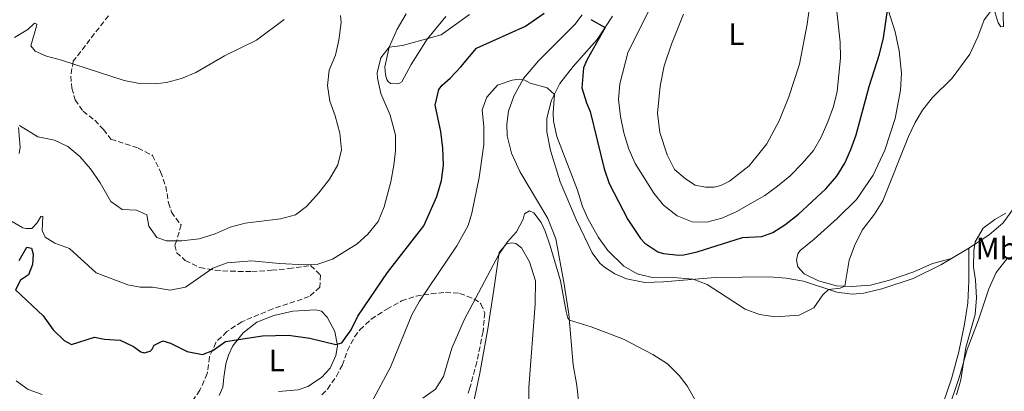
# Model space of a CAD drawing. Units: metres. Extents: x 625788 to 629276, y 4657844 to 4660219.
# Drawn here: x 626442 to 626760, y 4658079 to 4658198 of the extents above; entities that cross this region are included whole.
import ezdxf
from ezdxf.enums import TextEntityAlignment as Align

# ---------------------------------------------------------------- set-up
doc = ezdxf.new("R2010")
doc.units = ezdxf.units.M
doc.header["$MEASUREMENT"] = 0
doc.linetypes.add('DGN Style 3', pattern=[2.435890702152634, 1.739921930109024, -0.6959687720436097])
for name, color, linetype, lineweight in [('Curva de nivel directora', 30, 'Continuous', 30), ('Curva de nivel intermedia', 30, 'Continuous', 0), ('Etiqueta de uso rústico', 92, 'Continuous', 0), ('Línea de cambio de uso (parcela vista)', 92, 'Continuous', 0), ('Zona arbolada', 92, 'DGN Style 3', 0)]:
    doc.layers.add(name, color=color, linetype=linetype, lineweight=lineweight)
doc.styles.add('Style-Arial', font='arial.ttf')

msp = doc.modelspace()

# ---------------------------------------------------------------- linework, layer by layer
at = {"layer": 'Curva de nivel directora', "color": 30, "linetype": 'Continuous', "lineweight": 30, "elevation": 400, "flags": 128}
for points in [[(626442.1700000003, 4658120.670000002), (626444.6299999988, 4658124.960000001), (626446.150000001, 4658124.640000002), (626446.6899999997, 4658122.779999999), (626446.4799999995, 4658119.380000002), (626445.2199999989, 4658116.140000001), (626442.6399999995, 4658114.370000001), (626440.9699999999, 4658111.25), (626449.9500000008, 4658102.820000002), (626453.1799999984, 4658098.34), (626456.7599999993, 4658094.870000001), (626459.0599999991, 4658093.65), (626466.4699999989, 4658096.010000001), (626469.7799999992, 4658095.330000001), (626474.7799999992, 4658095.01), (626479.0799999997, 4658092.990000002), (626481.4899999994, 4658091.260000001), (626482.5099999985, 4658090.930000001), (626484.4100000006, 4658091.439999999), (626485.1199999992, 4658092.170000001), (626485.7499999995, 4658093.369999999), (626488.5099999999, 4658094.820000002), (626490.9899999987, 4658094.039999999), (626496.4000000001, 4658091.350000001), (626501.3199999997, 4658090.410000003), (626504.6900000004, 4658091.660000001), (626508.7499999995, 4658094.590000002), (626520.7399999991, 4658096.440000001), (626529.0899999996, 4658096.61), (626535.9499999994, 4658095.7), (626544.3299999991, 4658093.59), (626546.2600000004, 4658094.130000001), (626549.3200000003, 4658098.390000002), (626551.4100000003, 4658102.720000001), (626561.0300000004, 4658116.800000003), (626572.7299999993, 4658131.900000001), (626576.9499999994, 4658141.32), (626578.4699999993, 4658146.460000001), (626579.0899999985, 4658151.430000001), (626578.8699999994, 4658156.92), (626578.2100000001, 4658162.320000002), (626576.4199999997, 4658170.770000001), (626577.5700000008, 4658175.82), (626578.6300000001, 4658177.270000001), (626581.2599999988, 4658179.52), (626584.6399999984, 4658183.200000001), (626589.6699999997, 4658189.140000002), (626605.5300000006, 4658196.280000002), (626611.4899999995, 4658200.470000002)], [(626626.5500000003, 4658198.430000002), (626631.1599999992, 4658195.810000001), (626625.3599999989, 4658185.550000003), (626624.2199999989, 4658182.850000001), (626623.7199999982, 4658176.380000001), (626625.1699999989, 4658171.590000002), (626626.3899999993, 4658168.75), (626630.8899999987, 4658150.230000002), (626632.5499999995, 4658145.510000002), (626638.4699999982, 4658133.930000001), (626642.5999999989, 4658127.800000002), (626644.0299999993, 4658126.279999999), (626648.1699999989, 4658123.550000001), (626650.0699999988, 4658123.01), (626654.9900000007, 4658122.460000002), (626656.5699999987, 4658122.58), (626660.9299999997, 4658123.480000001), (626675.4699999995, 4658128.119999999), (626681.7100000001, 4658128.460000001), (626685.2899999986, 4658129.730000001), (626689.1299999986, 4658132.230000002), (626693.5299999998, 4658135.680000001), (626702.4300000002, 4658143.840000002), (626705.9100000004, 4658147.869999999), (626708.53, 4658152.150000002), (626710.4900000002, 4658156.510000001), (626712.1699999989, 4658161.220000003), (626716.3899999988, 4658176.79), (626719.659999999, 4658187.250000001), (626720.9699999989, 4658192.510000001), (626722.359999999, 4658202.080000001)]]:
    msp.add_lwpolyline(points, dxfattribs=at)
at = {"layer": 'Curva de nivel intermedia', "color": 30, "linetype": 'Continuous', "lineweight": 0, "flags": 128}
for points, elevation in [([(626698.540000001, 4658105.48), (626701.4600000001, 4658109.65), (626703.2300000003, 4658111.329999999), (626706.980000001, 4658111.74), (626708.520000001, 4658112.42), (626709.8900000012, 4658120.800000002), (626711.6799999994, 4658125.459999999), (626714.1300000013, 4658130.5), (626718.100000001, 4658135.649999999), (626720.7200000007, 4658139.92), (626729.0199999999, 4658160.679999999), (626731.2200000016, 4658165.17), (626733.610000001, 4658169.220000001), (626736.6799999998, 4658173.16), (626743.0999999993, 4658179.550000001), (626748.8200000013, 4658187.289999999), (626751.3600000006, 4658192.81), (626753.4500000004, 4658198.34), (626756.5000000015, 4658202.31), (626756.5400000017, 4658218.34), (626757.1500000019, 4658223.600000001), (626757.6000000011, 4658225.130000001), (626766.1200000016, 4658236.859999998)], 395.0000000000001), ([(626645.6200000008, 4658201.980000001), (626638.5300000008, 4658187.680000001), (626635.9800000006, 4658177.640000001), (626635.5500000013, 4658172.65), (626636.1700000004, 4658167.189999998), (626637.2200000011, 4658161.83), (626638.8300000003, 4658156.630000001), (626640.9100000013, 4658152.029999999), (626646.8700000002, 4658142.409999999), (626650.0599999998, 4658138.56), (626654.3899999994, 4658135.16), (626659.2700000011, 4658133.189999999), (626663.9800000006, 4658133.100000001), (626668.8100000008, 4658134.369999999), (626673.450000001, 4658136.390000001), (626682.7400000005, 4658141.630000001), (626686.8200000019, 4658144.67), (626690.9000000011, 4658148.01), (626694.7800000014, 4658151.949999998), (626698.3900000012, 4658156.180000001), (626700.8800000012, 4658160.519999999), (626703.0400000004, 4658165.46), (626704.8100000008, 4658170.330000001), (626706.0100000009, 4658175.179999999), (626707.1500000008, 4658186.070000002), (626707.0200000012, 4658191.070000002), (626705.3200000003, 4658207.16)], 405.0000000000001), ([(626442.2800000019, 4658164.269999999), (626448.1900000017, 4658160.63), (626453.6100000021, 4658159.49), (626457.8900000001, 4658157.429999999), (626461.7800000017, 4658154.289999999), (626465.2400000016, 4658150.300000001), (626468.3100000005, 4658145.769999999), (626471.7200000016, 4658139.74), (626475.4699999999, 4658137.16), (626480.0800000011, 4658136.99), (626483.4299999994, 4658135.439999999), (626484.0700000009, 4658131.77), (626486.5899999999, 4658128.099999999), (626489.7200000014, 4658127.070000002), (626494.7200000016, 4658127.100000001), (626500.2699999993, 4658127.690000001), (626505.4700000006, 4658129.330000001), (626510.2900000019, 4658131.430000001), (626515.0999999996, 4658132.8), (626526.4800000011, 4658134.199999999), (626531.3700000017, 4658135.449999998), (626534.9300000002, 4658138.17), (626538.890000001, 4658142.579999999), (626542.3300000008, 4658146.939999999), (626544.9800000017, 4658151.57), (626546.1500000008, 4658156.449999998), (626545.6700000003, 4658161.800000001), (626544.1799999994, 4658167.369999999), (626542.4300000014, 4658172.140000002), (626541.6400000001, 4658177.119999999), (626542.140000001, 4658182.09), (626544.2300000007, 4658186.92), (626545.3300000004, 4658191.789999999), (626546.0500000002, 4658197.430000001), (626545.8700000015, 4658199.739999999)], 410.0000000000001), ([(626557.7800000004, 4658179.499999999), (626557.7200000001, 4658181.249999999), (626558.8900000014, 4658186.06), (626561.5600000002, 4658189.54), (626565.8400000005, 4658190.069999999), (626578.2800000014, 4658193.529999999), (626587.4900000005, 4658199.989999999)], 405.0000000000001), ([(626440.6799999992, 4658192.609999998), (626444.9700000008, 4658195.189999999), (626447.1900000004, 4658197.220000001), (626447.9000000011, 4658196.970000001), (626447.8000000005, 4658196.23), (626445.9200000007, 4658189.949999999), (626447.3600000002, 4658188.25), (626451.0500000005, 4658186.58), (626455.8800000007, 4658185.279999999), (626476.0599999999, 4658178.739999999), (626480.9900000008, 4658177.789999999), (626486.0500000013, 4658177.710000001), (626489.7200000014, 4658178.109999999), (626494.5600000005, 4658179.390000001), (626499.2000000008, 4658181.31), (626508.4000000008, 4658186.679999999), (626518.7100000017, 4658191.789999999), (626527.7300000007, 4658198.439999998)], 415), ([(626439.4800000011, 4658133.470000001), (626443.4300000007, 4658131.269999999), (626444.3099999992, 4658131.029999999), (626446.2600000005, 4658131.069999999), (626448.0399999998, 4658132.82), (626449.1700000007, 4658134.880000001), (626449.8400000012, 4658134.970000001), (626449.5799999998, 4658130.350000001), (626450.6300000004, 4658128.279999998), (626453.7599999995, 4658126.279999999), (626458.4900000015, 4658124.61), (626467.0499999999, 4658116.699999999), (626477.2699999993, 4658112.849999999), (626481.2000000009, 4658112.09), (626485.1900000006, 4658112.100000001), (626490.9400000018, 4658111.109999999), (626495.8300000001, 4658112.149999999), (626504.620000001, 4658118.230000001), (626509.3300000007, 4658119.939999999), (626517.2200000008, 4658120.649999999), (626526.1600000015, 4658119.739999999), (626534.2400000017, 4658119.3), (626538.5600000002, 4658119.529999999), (626543.2899999998, 4658121.159999999), (626551.2500000015, 4658126.119999999), (626554.6900000013, 4658129.239999999), (626558.0300000008, 4658133.329999999), (626559.9000000015, 4658137.970000001), (626560.8300000015, 4658141.189999999), (626562.0899999999, 4658146.079999999), (626563.0399999998, 4658151.42), (626563.5700000017, 4658156.07), (626563.5499999995, 4658161.079999999), (626561.8600000018, 4658167.600000001), (626558.8100000009, 4658174.58), (626557.7800000004, 4658179.499999999)], 405.0000000000001), ([(626555.8800000005, 4658074.929999999), (626562.0000000005, 4658086.33), (626568.8899999993, 4658103.220000001), (626571.3800000015, 4658107.550000001), (626583.4100000013, 4658125.49), (626587.0000000009, 4658132.009999999), (626588.2000000012, 4658135.949999999), (626590.5599999994, 4658147.46), (626592.0700000003, 4658158.130000001), (626592.0599999991, 4658163.84), (626591.5899999997, 4658169.3), (626593.0500000016, 4658173.42), (626596.4700000014, 4658177.239999999), (626601.1800000009, 4658178.9), (626603.51, 4658179.189999999), (626605.3000000004, 4658178.849999999), (626607.0199999993, 4658177.880000001), (626612.5400000003, 4658176.41), (626614.8300000012, 4658174.230000001), (626614.410000001, 4658168.300000001), (626614.5800000008, 4658165.619999999), (626615.6000000001, 4658160.720000001), (626622.3300000002, 4658143.430000001), (626623.8700000002, 4658138.15), (626625.6200000005, 4658134.279999999), (626629.1100000017, 4658128.169999998), (626632.0599999999, 4658123.91), (626637.2800000013, 4658118.859999998), (626641.5100000004, 4658116.369999999), (626646.3899999997, 4658115.249999999), (626651.9599999997, 4658115.380000001), (626659.5999999996, 4658114.679999999), (626664.060000001, 4658112.96), (626676.3500000001, 4658105.060000001), (626681.0300000005, 4658103.289999999), (626686.0000000016, 4658102.529999998), (626693.8200000003, 4658103.05), (626698.540000001, 4658105.48)], 395.0000000000001), ([(626442.2100000004, 4658155.23), (626442.5099999999, 4658157.289999999), (626442.0400000005, 4658163.59)], 410.0000000000001), ([(626572.4299999998, 4658076.350000001), (626576.5200000001, 4658079.220000001), (626579.0200000014, 4658083.349999999), (626581.7700000006, 4658092.49), (626585.7000000001, 4658101.529999999), (626596.9100000019, 4658122.63), (626599.7100000002, 4658126.779999998), (626602.6500000017, 4658129.930000001), (626604.7200000016, 4658134.009999999), (626605.2199999999, 4658135.810000001), (626606.8300000015, 4658136.710000001), (626608.2400000019, 4658136.05), (626610.5399999997, 4658132.949999999), (626611.8200000004, 4658130.140000001), (626613.5100000004, 4658125.430000001), (626616.8099999994, 4658114.130000002), (626618.6800000002, 4658104.319999999), (626619.2200000011, 4658102.130000001), (626619.7500000009, 4658101.440000001), (626626.7100000011, 4658099.350000001), (626637.1699999997, 4658095.369999999), (626646.630000001, 4658090.45), (626651.3400000005, 4658087.37), (626655.1100000015, 4658083.61), (626657.6500000006, 4658080.279999999), (626660.1100000015, 4658075.92)], 390), ([(626744.5499999999, 4658077.439999999), (626745.9700000016, 4658082.24), (626747.5400000006, 4658092.71), (626750.5, 4658103.3), (626750.9400000003, 4658108.720000001), (626750.6299999997, 4658114.319999999), (626750.0000000015, 4658118.56), (626750.0700000008, 4658123.869999998), (626750.5300000012, 4658126.779999998), (626753.1200000019, 4658131.179999999), (626756.8500000001, 4658133.929999999), (626760.4700000011, 4658135.949999999)], 390), ([(626441.1900000012, 4658081.960000001), (626445.1600000008, 4658079.16), (626449.5900000009, 4658077.539999999)], 395.0000000000001)]:
    msp.add_lwpolyline(points, dxfattribs=dict(at, elevation=elevation))
at = {"layer": 'Línea de cambio de uso (parcela vista)', "color": 92, "linetype": 'Continuous', "lineweight": 0, "extrusion": (0.02375735655141263, 0.01415241454455402, 0.9996175754618604), "elevation": 81203.74974326916, "flags": 128}
msp.add_lwpolyline([(3681111.112694868, -2921254.614112791), (3681111.112694869, -2921261.123290927)], dxfattribs=at)
at = {"layer": 'Línea de cambio de uso (parcela vista)', "color": 92, "linetype": 'Continuous', "lineweight": 0}
for points in [[(626698.7699999996, 4658214.380000001, 407.0500000000029), (626696.3300000001, 4658196.92, 408.2700000000041), (626693.8499999996, 4658184.029999999, 408.5599999999977), (626690.4500000002, 4658173.460000001, 408.4799999999959), (626687.3099999997, 4658165.779999999, 408.6900000000023), (626683.3899999997, 4658158.380000001, 408.5599999999977), (626677.6399999997, 4658151.279999999, 408.0200000000041), (626671.3399999999, 4658146.34, 407.8099999999977), (626668.4699999997, 4658144.92, 407.679999999993), (626666.3799999999, 4658144.380000001, 407.6399999999995), (626663.5899999999, 4658144.369999999, 407.6000000000058), (626660.2699999996, 4658145.02, 407.429999999993), (626657.0700000003, 4658147.02, 407.429999999993), (626653.5300000003, 4658150.08, 407.5599999999977), (626651.2100000001, 4658154.789999999, 407.6000000000058), (626648.79, 4658161.99, 407.8099999999977), (626648.0899999999, 4658168.25, 407.679999999993), (626648.9000000004, 4658176.949999999, 407.929999999993), (626650.2400000002, 4658183.51, 408.2700000000041), (626652.5599999997, 4658190.449999999, 408.4400000000023), (626656.4400000004, 4658200.140000001, 408.3099999999977)], [(626742.8899999997, 4658121.380000001, 390.4799999999959), (626736.7599999999, 4658119.77, 390.9400000000023), (626730.7199999997, 4658117.029999999, 391.570000000007), (626722.9199999999, 4658114.350000001, 392.9499999999971), (626716.7999999998, 4658112.779999999, 394.25), (626710.8099999997, 4658112.32, 394.4600000000065), (626705.79, 4658112.539999999, 395.6399999999995), (626699.9900000002, 4658114.130000001, 396.1000000000058), (626695.3700000001, 4658116.449999999, 396.6900000000023), (626693.2999999998, 4658118.720000001, 397.0200000000041), (626692.8899999997, 4658120.789999999, 397.0200000000041), (626693.3799999999, 4658122.82, 397.0200000000041), (626694.0800000001, 4658123.99, 397.0200000000041), (626698.5800000001, 4658127.619999999, 397.0599999999977), (626706.0300000003, 4658134.210000001, 396.7299999999959), (626712.2800000003, 4658140.42, 396.179999999993), (626717.7000000002, 4658148.25, 396.1000000000058), (626721.4299999997, 4658156.25, 395.929999999993), (626724.7400000002, 4658166.480000001, 396.0599999999977), (626726.5099999999, 4658175.689999999, 396.5200000000041), (626726.75, 4658181.07, 397.2299999999959), (626726.04, 4658188.27, 398.1600000000035), (626724.7400000002, 4658194.470000001, 399.1600000000035), (626721.8799999999, 4658203.630000001, 400.1699999999983)], [(626756.0700000003, 4658203.77, 395.179999999993), (626758.0199999996, 4658197.390000001, 394.3800000000047), (626758.8799999999, 4658196.01, 394.0399999999936), (626759.6799999997, 4658196.180000001, 394.0399999999936), (626759.4199999999, 4658203.220000001, 393.7100000000065)], [(626579.8099999997, 4658199.390000001, 406.8399999999965), (626573.7999999998, 4658192.119999999, 405.4199999999983), (626568.5899999999, 4658183.890000001, 404.4900000000052), (626565.5800000001, 4658178.310000001, 404.2400000000052), (626564.8899999997, 4658177.880000001, 404.1999999999971), (626564.1900000004, 4658177.65, 404.1600000000035), (626562, 4658177.84, 404.1600000000035), (626561.2699999996, 4658178.41, 404.2400000000052), (626560.8099999997, 4658179.07, 404.2799999999988), (626560.3899999997, 4658180.600000001, 404.3300000000018), (626560.1600000003, 4658183.109999999, 404.8300000000018), (626561.5599999997, 4658189.539999999, 405.3699999999953), (626564.1699999999, 4658195.350000001, 406), (626567.0800000001, 4658200.199999999, 406.679999999993)], [(626622.7699999996, 4658074.460000001, 388.4100000000035), (626622.0800000001, 4658080.380000001, 388.7400000000052), (626620.8899999997, 4658087.029999999, 389.3300000000018), (626619.4400000004, 4658103.460000001, 390.0899999999965), (626618.0099999999, 4658113.09, 390.5099999999948), (626615.3099999997, 4658127.699999999, 391.8899999999995), (626612.75, 4658134.289999999, 392.4400000000023), (626603.6799999997, 4658149.439999999, 392.5599999999977), (626601.0499999998, 4658155.279999999, 392.8099999999977), (626599.6299999999, 4658160.939999999, 393.2799999999988), (626599.5199999996, 4658164.67, 393.5299999999988), (626600, 4658168.82, 393.9499999999971), (626601.7300000006, 4658173.75, 394.4100000000035), (626604.8799999999, 4658179.41, 395.0399999999936), (626609.6699999999, 4658185.100000001, 396.0899999999965), (626621.4000000004, 4658196.82, 399.1100000000006), (626623.8399999999, 4658199.9, 400.070000000007)], [(626633.6299999999, 4658199.529999999, 400.8300000000018), (626628.6299999999, 4658191.99, 399.1499999999942), (626620.9299999997, 4658183.27, 396.929999999993), (626616.5700000003, 4658177.76, 395.5800000000018), (626613.9400000004, 4658172.430000001, 394.6999999999971), (626612.4100000003, 4658166.59, 393.9499999999971), (626612.3799999999, 4658162.16, 393.320000000007), (626613.5800000001, 4658156.15, 393.2799999999988), (626616.6699999999, 4658146.119999999, 392.6499999999942), (626621.8300000001, 4658133.960000001, 392.3500000000058), (626626.9699999997, 4658123.230000001, 392.2299999999959)], [(626763.4299999997, 4658138.24, 390.0500000000029), (626759.6299999999, 4658132.83, 389.8899999999995), (626755.04, 4658129, 389.7200000000012), (626748.4800000006, 4658124.710000001, 390.3000000000029)], [(626588.6500000004, 4658074.289999999, 386.929999999993), (626590.8300000001, 4658084.350000001, 387.3099999999977), (626593.3899999997, 4658098.66, 387.9799999999959), (626595.4800000006, 4658112.779999999, 389.4100000000035), (626597, 4658123.25, 390.0399999999936), (626599.3499999996, 4658126.119999999, 390.1199999999953), (626601.0800000001, 4658126.42, 389.6999999999971), (626602.4400000004, 4658126.17, 389.570000000007), (626604.2699999996, 4658124.83, 389.4900000000052), (626606.8200000003, 4658120.32, 388.7799999999988), (626608.7300000006, 4658114.180000001, 387.9400000000023), (626608.6100000005, 4658106.609999999, 387.3500000000058), (626606.5499999998, 4658079.76, 385.6300000000047), (626606.4800000006, 4658070.119999999, 384.9199999999983)], [(626748.4800000006, 4658124.710000001, 390.3000000000029), (626748.4699999997, 4658114.189999999, 390.25), (626748.2300000006, 4658107.09, 390.8800000000047), (626747.1100000005, 4658100.17, 390.6300000000047), (626745.2300000006, 4658091.230000001, 391.0099999999948), (626742.9000000004, 4658082.539999999, 391.1399999999995), (626736.2999999998, 4658063.15, 390.7200000000012), (626732.2599999999, 4658053.460000001, 389.5800000000018), (626728.7300000006, 4658046.24, 388.6600000000035), (626726.3499999996, 4658039.83, 387.9900000000052), (626722.1900000004, 4658021.92, 387.3300000000018)], [(626626.9699999997, 4658123.230000001, 392.2299999999959), (626629.4400000004, 4658119.859999999, 392.3099999999977), (626630.9900000002, 4658118.58, 392.2799999999988), (626634.3799999999, 4658116.41, 392.3399999999965), (626638.0700000003, 4658114.82, 392.5599999999977), (626643.9699999997, 4658113.609999999, 393.1999999999971), (626649.9900000002, 4658113.880000001, 394.1600000000035), (626666.7300000006, 4658115.27, 395.6300000000047), (626684.0599999997, 4658115.42, 397.0899999999965), (626689.6200000001, 4658115.050000001, 396.8800000000047), (626695.1600000003, 4658114.02, 396.8000000000029), (626705.8799999999, 4658110.449999999, 394.4100000000035), (626710.9100000003, 4658109.83, 393.9900000000052), (626714.6200000001, 4658110.17, 393.320000000007), (626720.4800000006, 4658111.57, 392.7299999999959), (626730.5099999999, 4658114.9, 391.429999999993), (626739.4400000004, 4658119.33, 390.5899999999965), (626742.8899999997, 4658121.380000001, 390.4799999999959)], [(626722.1900000004, 4658021.92, 387.3300000000018), (626730.8200000003, 4658042.5, 388.9600000000065), (626741.3799999999, 4658071.140000001, 390.1000000000058), (626745.4900000002, 4658083.289999999, 390.2200000000012), (626748.0199999996, 4658092.02, 389.7599999999948), (626751.5999999996, 4658101.560000001, 389.0899999999965), (626754.9500000002, 4658111.529999999, 388.1699999999983), (626757.3099999997, 4658116.850000001, 388.0800000000018), (626760.8700000001, 4658121.32, 388.2100000000065)], [(626506.6699999999, 4658077.140000001, 398.1600000000035), (626507.9100000003, 4658079.84, 398.5299999999988), (626508.1699999999, 4658082.939999999, 398.6999999999971), (626508.9100000003, 4658087.34, 399.25), (626509.6699999999, 4658090.220000001, 399.3300000000018), (626511.1100000005, 4658093.199999999, 399.7100000000065), (626514.4500000002, 4658097.390000001, 400.3000000000029), (626518.8499999996, 4658100.880000001, 400.7200000000012), (626524.3799999999, 4658102.970000001, 400.929999999993), (626530.4800000006, 4658104.34, 401.0899999999965), (626537.7800000003, 4658104.84, 401.0500000000029), (626539.6799999997, 4658104.41, 400.8800000000047), (626541.5, 4658102.430000001, 400.7200000000012), (626544.0599999997, 4658097.859999999, 400.4600000000065), (626544.8300000001, 4658093.25, 400.0899999999965), (626544.3499999996, 4658090.07, 399.7100000000065), (626542.5199999996, 4658086.01, 399.6699999999983), (626539.7100000001, 4658082.980000001, 399.5800000000018), (626535.3499999996, 4658080.060000001, 399.3300000000018), (626532.1600000003, 4658079, 399.1199999999953), (626525.9000000004, 4658078.5, 398.6600000000035)]]:
    msp.add_polyline3d(points, dxfattribs=at)
at = {"layer": 'Zona arbolada', "color": 92, "linetype": 'DGN Style 3', "lineweight": 0}
for points in [[(626471, 4658199.640000001, 419.9100000000035), (626459.6600000003, 4658184.970000001, 417.6399999999995), (626458.8200000003, 4658180.189999999, 416.4100000000035), (626459.2400000002, 4658176.289999999, 415.4600000000065), (626460.2599999999, 4658172.5, 415.1199999999953), (626462.8099999997, 4658168.9, 414.1999999999971), (626466.6100000005, 4658165.949999999, 413.6999999999971), (626469.4100000003, 4658162.960000001, 412.7700000000041), (626471.8099999997, 4658159.83, 412.7700000000041), (626480.5899999999, 4658156.930000001, 412.9400000000023), (626485.1799999997, 4658154.619999999, 413.1100000000006), (626487.79, 4658149.27, 413.3600000000006), (626489.4900000002, 4658144.680000001, 412.3099999999977), (626490.3799999999, 4658139.359999999, 412.1900000000023), (626491.2999999998, 4658136.300000001, 411.8500000000058), (626494.4400000004, 4658132.210000001, 411.3999999999942), (626493.0499999998, 4658127.300000001, 410.7599999999948), (626492.3700000001, 4658125.66, 409.8399999999965), (626492.9900000002, 4658123.33, 408.5800000000018), (626495.7800000003, 4658120.680000001, 407.7400000000052), (626500.5, 4658118.439999999, 406.9799999999959), (626505.3700000001, 4658117.609999999, 406.3099999999977), (626510.3399999999, 4658117.24, 405.9100000000035), (626517.2800000003, 4658117.180000001, 405.6399999999995), (626523.6399999997, 4658117.550000001, 405.3899999999995), (626529.1299999999, 4658118.09, 404.7200000000012), (626536.2199999997, 4658119.100000001, 404.4700000000012), (626539.3499999996, 4658116.060000001, 404.5500000000029), (626539.1699999999, 4658112.09, 403.2899999999936), (626535.7800000003, 4658109.07, 402.6999999999971), (626524.04, 4658105.140000001, 402.2799999999988), (626513.9800000006, 4658100.949999999, 402.1300000000047), (626509.2000000002, 4658097.800000001, 401.6999999999971), (626505.6399999997, 4658094.300000001, 401.4700000000012), (626503.5899999999, 4658089.600000001, 400.9400000000023), (626502.8499999996, 4658084.26, 400.6000000000058), (626500.5, 4658078.859999999, 399.8500000000058), (626497.2400000002, 4658074.24, 398.929999999993)], [(626471, 4658199.640000001, 419.9100000000035), (626459.6600000003, 4658184.970000001, 417.6399999999995), (626458.8200000003, 4658180.189999999, 416.4100000000035), (626459.2400000002, 4658176.289999999, 415.4600000000065), (626460.2599999999, 4658172.5, 415.1199999999953), (626462.8099999997, 4658168.9, 414.1999999999971), (626466.6100000005, 4658165.949999999, 413.6999999999971), (626469.4100000003, 4658162.960000001, 412.7700000000041), (626471.8099999997, 4658159.83, 412.7700000000041), (626480.5899999999, 4658156.930000001, 412.9400000000023), (626485.1799999997, 4658154.619999999, 413.1100000000006), (626487.79, 4658149.27, 413.3600000000006), (626489.4900000002, 4658144.680000001, 412.3099999999977), (626490.3799999999, 4658139.359999999, 412.1900000000023), (626491.2999999998, 4658136.300000001, 411.8500000000058), (626494.4400000004, 4658132.210000001, 411.3999999999942), (626493.0499999998, 4658127.300000001, 410.7599999999948), (626492.3700000001, 4658125.66, 409.8399999999965), (626492.9900000002, 4658123.33, 408.5800000000018), (626495.7800000003, 4658120.680000001, 407.7400000000052), (626500.5, 4658118.439999999, 406.9799999999959), (626505.3700000001, 4658117.609999999, 406.3099999999977), (626510.3399999999, 4658117.24, 405.9100000000035), (626517.2800000003, 4658117.180000001, 405.6399999999995), (626523.6399999997, 4658117.550000001, 405.3899999999995), (626529.1299999999, 4658118.09, 404.7200000000012), (626536.2199999997, 4658119.100000001, 404.4700000000012), (626539.3499999996, 4658116.060000001, 404.5500000000029), (626539.1699999999, 4658112.09, 403.2899999999936), (626535.7800000003, 4658109.07, 402.6999999999971), (626524.04, 4658105.140000001, 402.2799999999988), (626513.9800000006, 4658100.949999999, 402.1300000000047), (626509.2000000002, 4658097.800000001, 401.6999999999971), (626505.6399999997, 4658094.300000001, 401.4700000000012), (626503.5899999999, 4658089.600000001, 400.9400000000023), (626502.8499999996, 4658084.26, 400.6000000000058), (626500.5, 4658078.859999999, 399.8500000000058), (626497.2400000002, 4658074.24, 398.929999999993)], [(626539.8600000005, 4658077.380000001, 398.5099999999948), (626541.6699999999, 4658079.26, 398.6699999999983), (626544.5099999999, 4658083.390000001, 398.820000000007), (626546.4199999999, 4658086.890000001, 398.929999999993), (626548.0599999997, 4658091.66, 399.0899999999965), (626550.4000000004, 4658096.060000001, 399.1600000000035), (626552.1100000005, 4658098.390000001, 399.179999999993), (626555.7699999996, 4658101.800000001, 399.179999999993), (626560.79, 4658105.029999999, 399.0099999999948), (626565.5300000003, 4658107.689999999, 398.3399999999965), (626570.2100000001, 4658109.26, 397.320000000007), (626575.0499999998, 4658110, 395.9900000000052), (626579.7400000002, 4658110.430000001, 394.3699999999953), (626584.3700000001, 4658110.109999999, 392.5899999999965), (626588.9400000004, 4658108.359999999, 390.8399999999965), (626591.1600000003, 4658106.77, 390.0299999999988), (626592.3499999996, 4658103.859999999, 389.1900000000023), (626591.8300000001, 4658097.789999999, 388.8600000000006), (626589.8300000001, 4658088, 388.8500000000058), (626587.5899999999, 4658079.609999999, 388.1600000000035), (626586.8799999999, 4658077.59, 387.929999999993)], [(626539.8600000005, 4658077.380000001, 398.5099999999948), (626541.6699999999, 4658079.26, 398.6699999999983), (626544.5099999999, 4658083.390000001, 398.820000000007), (626546.4199999999, 4658086.890000001, 398.929999999993), (626548.0599999997, 4658091.66, 399.0899999999965), (626550.4000000004, 4658096.060000001, 399.1600000000035), (626552.1100000005, 4658098.390000001, 399.179999999993), (626555.7699999996, 4658101.800000001, 399.179999999993), (626560.79, 4658105.029999999, 399.0099999999948), (626565.5300000003, 4658107.689999999, 398.3399999999965), (626570.2100000001, 4658109.26, 397.320000000007), (626575.0499999998, 4658110, 395.9900000000052), (626579.7400000002, 4658110.430000001, 394.3699999999953), (626584.3700000001, 4658110.109999999, 392.5899999999965), (626588.9400000004, 4658108.359999999, 390.8399999999965), (626591.1600000003, 4658106.77, 390.0299999999988), (626592.3499999996, 4658103.859999999, 389.1900000000023), (626591.8300000001, 4658097.789999999, 388.8600000000006), (626589.8300000001, 4658088, 388.8500000000058), (626587.5899999999, 4658079.609999999, 388.1600000000035), (626586.8799999999, 4658077.59, 387.929999999993)]]:
    msp.add_polyline3d(points, dxfattribs=at)

# ---------------------------------------------------------------- texts
at = {"layer": 'Etiqueta de uso rústico', "color": 92, "linetype": 'Continuous', "lineweight": 0, "style": 'Style-Arial'}
for s, p in [('L', (626673.5514203787, 4658193.710009999, 408.4100000000035)), ('Mb', (626757.5302462435, 4658124.570009999, 389.1900000000023)), ('L', (626525.271420379, 4658088.440010001, 399.3999999999942))]:
    msp.add_text(s, height=7.000000000000002, dxfattribs=at).set_placement(p, align=Align.MIDDLE_CENTER)

doc.saveas('drawing.dxf')
